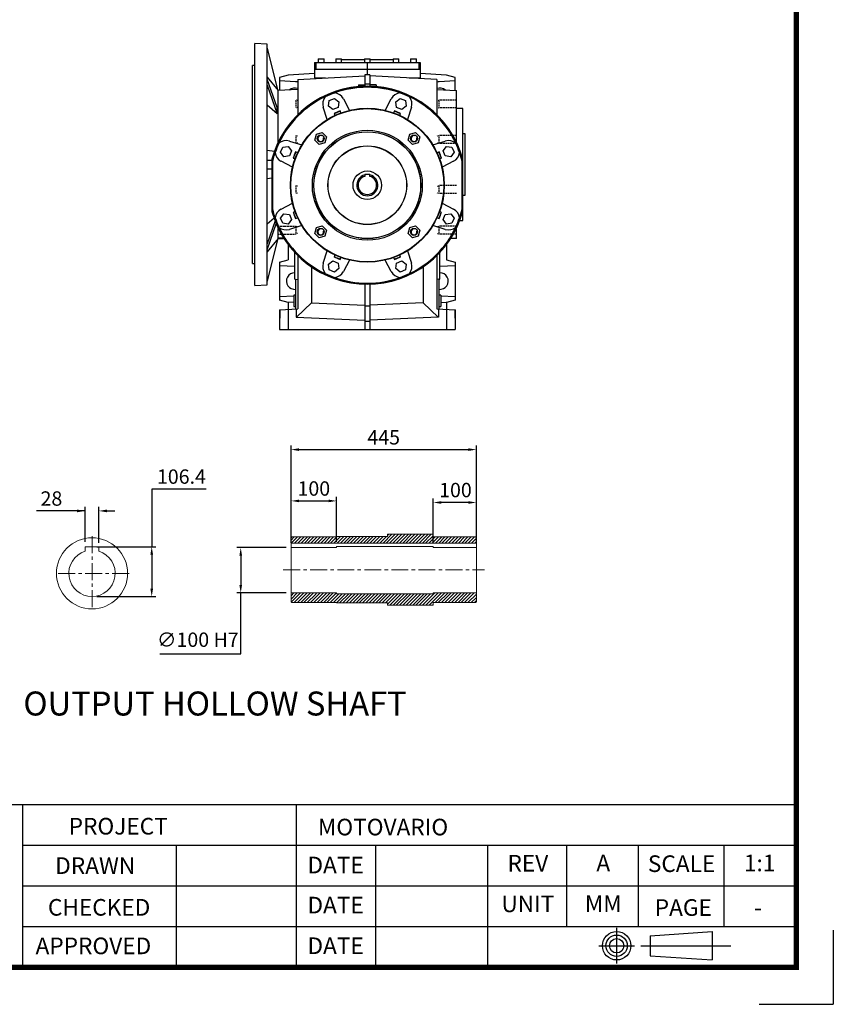
# Model space of a CAD drawing. Extents: x 43172 to 48838, y -289 to 3796.
# Drawn here: x 46988 to 48838, y -289 to 1949 of the extents above; entities that cross this region are included whole.
import ezdxf

# ---------------------------------------------------------------- set-up
doc = ezdxf.new("R2010")
doc.units = 0
doc.header["$MEASUREMENT"] = 0
doc.linetypes.add('CENTER', pattern=[50.8, 31.75, -6.35, 6.35, -6.35])
doc.linetypes.add('Dashed', pattern=[2, 1, -1])
doc.layers.add('3中心线层', color=1, linetype='CENTER')
doc.layers.add('LY_1', color=255, linetype='Continuous')
for name, color, linetype, lineweight in [('AM_0', 7, 'Continuous', 30), ('AM_4', 3, 'Continuous', 25), ('AM_5', 3, 'Continuous', 25)]:
    doc.layers.add(name, color=color, linetype=linetype, lineweight=lineweight)
doc.styles.add('MX_NOTE_STANDARD', font='txt.shx', dxfattribs={"height": 3.15, "bigfont": 'extfont.shx'})
doc.dimstyles.new('MXDIMSTYLE', dxfattribs={"dimtxt": 3.15, "dimasz": 2.5, "dimexe": 1.5, "dimexo": 1, "dimgap": 1, "dimtad": 1, "dimdec": 4, "dimdsep": 46, "dimtxsty": 'MX_NOTE_STANDARD', "dimcen": 2.5, "dimadec": 0, "dimazin": 0, "dimtfac": 1, "dimtdec": 4, "dimtmove": 2, "dimatfit": 3, "dimfxl": 0, "dimtolj": 1, "dimarcsym": 0})

# ---------------------------------------------------------------- blocks, each defined once
blk = doc.blocks.new('TITLE2')
at = {"linetype": 'Continuous'}
blk.add_line((-99.18, 85.95), (-559.88, 85.95), dxfattribs=at)
at = {"ltscale": 0.1}
for p, q in [((537.96, 85.95), (-99.18, 85.95)), ((-99.18, 85.95), (-99.18, -47.8)), ((126.14, 85.95), (126.14, -47.8)), ((537.96, 52.51), (-99.18, 52.51)), ((27.33, 52.51), (27.33, -47.8)), ((191.39, 52.51), (191.39, -47.8)), ((283.84, 52.51), (283.84, -47.8)), ((348.65, 52.51), (348.65, -14.36)), ((407.64, 52.51), (407.64, -14.36)), ((478.26, 52.51), (478.26, -14.36)), ((537.96, 19.08), (-99.18, 19.08)), ((537.96, -14.36), (-99.18, -14.36)), ((390.02, -15.44), (390.02, -44.69)), ((417.74, -21.88), (468.73, -18.37)), ((417.74, -21.88), (417.74, -38.26)), ((468.73, -18.37), (468.73, -41.76)), ((375.4, -30.07), (404.64, -30.07)), ((410.02, -30.07), (484.03, -30.07)), ((417.74, -38.26), (468.73, -41.76))]:
    blk.add_line(p, q, dxfattribs=at)
at = {"color": 8, "linetype": 'Continuous'}
for p in [(568.41, -17.34), (568.41, -17.34), (507.5, -78.25)]:
    blk.add_line(p, (568.41, -78.25), dxfattribs=at)
at = {"linetype": 'Continuous', "const_width": 4.43, "flags": 128}
blk.add_lwpolyline([(-1451.87, 1369.69), (-1451.87, -47.8), (537.96, -47.8), (537.96, 1369.69)], close=True, dxfattribs=at)
at = {"ltscale": 0.1}
for radius in [11.7, 8.81, 5.91]:
    blk.add_circle((390.02, -30.07), radius, dxfattribs=at)
at = {"ltscale": 25.4}
for s, insert, char_height, width, attachment_point in [('PROJECT', (-61.11, 75.17), 13.676, 169.7701, 1), ('DRAWN', (-72.21, 42.72), 13.676, 91.471, 1), ('{\\T0.95;DATE}', (158.66, 43.21), 13.676, 155.1396, 2), ('{\\T0.95;REV}', (316.93, 44.69), 13.676, 155.1396, 2), ('A', (379.02, 44.93), 13.68, 155.1396, 2), ('{\\T0.9;SCALE}', (443.5, 44.33), 13.676, 97.5683, 2), ('{\\T0.95;1:1}', (507.75, 44.93), 13.676, 44.0835, 2), ('{\\T0.9;CHECKED}', (-78.19, 8.4), 13.676, 155.1396, 1), ('{\\T0.95;DATE}', (158.66, 10.23), 13.676, 155.1396, 2), ('{\\T0.95;UNIT}', (316.93, 11.27), 13.676, 155.1396, 2), ('MM', (379.02, 11.52), 13.676, 155.1396, 2), ('{\\T0.95;PAGE}', (444.93, 8.24), 13.676, 86.6346, 2), ('{\\T0.95;-}', (506.45, 8.24), 13.676, 86.6346, 2), ('{\\T0.95;APPROVED}', (-88.37, -23.33), 13.676, 155.1396, 1), ('{\\T0.95;DATE}', (158.66, -23.22), 13.676, 155.1396, 2)]:
    blk.add_mtext(s, dxfattribs=dict(at, insert=insert, char_height=char_height, width=width, attachment_point=attachment_point))
at = {"color": 4, "ltscale": 25.4, "insert": (144.11, 74.47), "char_height": 13.676, "width": 366.0649, "attachment_point": 1}
blk.add_mtext('{\\T0.95;MOTOVARIO}', dxfattribs=at)
blk = doc.blocks.new('1_B163_350x42_0_in_B163UC160B51002100000NO_2')
at = {"layer": 'AM_0'}
for p, q in [((-6, -22.7), (-6, -26.9)), ((6, -22.7), (-6, -22.7)), ((6, -26.9), (6, -22.7))]:
    blk.add_line(p, q, dxfattribs=at)
blk.add_circle((0, -47), 32.5, dxfattribs=at)
blk.add_arc((0, -47), 21, 106.6015, 73.3985, dxfattribs=at)
at = {"layer": 'AM_4'}
blk.add_arc((0, -47), 24, 104.4775, 75.5225, dxfattribs=at)
blk = doc.blocks.new('2_163_B_350x42_160_B51__0_in_B163UC160B51002100000NO_2')
at = {"layer": 'AM_0'}
for p, q in [((-74.9, 162.7), (-74.5, 162.7)), ((74.5, 162.7), (74.9, 162.7)), ((-95.6, 154), (-95.3, 154.3)), ((-88.3, 132.9), (-86.6, 145.5)), ((-86.6, 145.5), (-74.9, 150.4)), ((-74.9, 150.4), (-64.8, 142.6)), ((-64.8, 142.6), (-66.5, 130)), ((-54.4, 149.3), (-40.7, 123.1)), ((40.7, 123.1), (54.4, 149.3)), ((64.8, 142.6), (74.9, 150.4)), ((66.5, 130), (64.8, 142.6)), ((74.9, 150.4), (86.6, 145.5)), ((86.6, 145.5), (88.3, 132.9)), ((95.3, 154.3), (95.6, 154)), ((-91.5, 102.1), (-100.4, 130.3)), ((-78.2, 125.2), (-88.3, 132.9)), ((-66.5, 130), (-78.2, 125.2)), ((-75.7, 116.1), (-73.8, 111.6)), ((-60, 117.3), (-61.8, 121.9)), ((61.8, 121.9), (59.9, 117.2)), ((78.2, 125.2), (66.5, 130)), ((73.8, 111.5), (75.7, 116.1)), ((88.3, 132.9), (78.2, 125.2)), ((100.4, 130.3), (91.5, 102.1)), ((-119.5, 55.5), (-115.9, 68.9)), ((-115.9, 68.9), (-102.5, 72.5)), ((-102.5, 72.5), (-92.7, 62.7)), ((92.7, 55.5), (96.3, 68.9)), ((96.3, 68.9), (109.7, 72.5)), ((109.7, 72.5), (119.5, 62.7)), ((-201.3, 48.3), (-201, 48.6)), ((-177.3, 53.4), (-149.1, 44.5)), ((-109.7, 45.7), (-119.5, 55.5)), ((-96.3, 49.3), (-109.7, 45.7)), ((-92.7, 62.7), (-96.3, 49.3)), ((102.5, 45.7), (92.7, 55.5)), ((115.9, 49.3), (102.5, 45.7)), ((119.5, 62.7), (115.9, 49.3)), ((149.1, 44.5), (177.3, 53.4)), ((201, 48.6), (201.3, 48.3)), ((-209.7, 27.5), (-209.7, 27.9)), ((-197.4, 27.9), (-192.5, 39.6)), ((-189.6, 17.8), (-197.4, 27.9)), ((-192.5, 39.6), (-179.9, 41.3)), ((-179.9, 41.3), (-172.2, 31.2)), ((-172.2, 31.2), (-177, 19.5)), ((-158.4, 26.7), (-163.1, 28.7)), ((163.1, 28.7), (158.5, 26.8)), ((172.2, 31.2), (179.9, 41.3)), ((177, 19.5), (172.2, 31.2)), ((179.9, 41.3), (192.5, 39.6)), ((197.4, 27.9), (189.6, 17.8)), ((192.5, 39.6), (197.4, 27.9)), ((209.7, 27.9), (209.7, 27.5)), ((-216.8, -101.9), (-216.8, 7.9)), ((-215.9, 7.7), (-216.8, 7.9)), ((-215.9, 7.7), (-215.9, -101.7)), ((-170.1, -6.3), (-196.3, 7.4)), ((-177, 19.5), (-189.6, 17.8)), ((-168.9, 14.8), (-164.2, 12.9)), ((164.2, 12.9), (168.9, 14.8)), ((196.3, 7.4), (170.1, -6.3)), ((189.6, 17.8), (177, 19.5)), ((216.7, 7.9), (215.9, 7.7)), ((215.9, -101.7), (215.9, 7.7)), ((216.7, 7.9), (216.7, -101.9)), ((-196.3, -101.4), (-170.1, -87.7)), ((170.1, -87.7), (196.3, -101.4)), ((-216.8, -101.9), (-215.9, -101.7)), ((-197.4, -121.9), (-189.6, -111.8)), ((-189.6, -111.8), (-177, -113.5)), ((-164.3, -106.9), (-168.9, -108.8)), ((168.9, -108.8), (164.3, -106.9)), ((177, -113.5), (189.6, -111.8)), ((189.6, -111.8), (197.4, -121.9)), ((215.9, -101.7), (216.7, -101.9)), ((-209.7, -121.9), (-209.7, -121.5)), ((-192.5, -133.6), (-197.4, -121.9)), ((-179.9, -135.3), (-192.5, -133.6)), ((-172.2, -125.2), (-179.9, -135.3)), ((-177, -113.5), (-172.2, -125.2)), ((-163.1, -122.7), (-158.5, -120.8)), ((158.6, -120.8), (163.1, -122.7)), ((172.2, -125.2), (177, -113.5)), ((179.9, -135.3), (172.2, -125.2)), ((192.5, -133.6), (179.9, -135.3)), ((197.4, -121.9), (192.5, -133.6)), ((209.7, -121.5), (209.7, -121.9)), ((-201, -142.6), (-201.3, -142.3)), ((-149.1, -138.5), (-177.3, -147.4)), ((-119.5, -156.7), (-115.9, -143.3)), ((-109.7, -166.5), (-119.5, -156.7)), ((-115.9, -143.3), (-102.5, -139.7)), ((-102.5, -139.7), (-92.7, -149.5)), ((-92.7, -149.5), (-96.3, -162.9)), ((92.7, -156.7), (96.3, -143.3)), ((102.5, -166.5), (92.7, -156.7)), ((96.3, -143.3), (109.7, -139.7)), ((109.7, -139.7), (119.5, -149.5)), ((119.5, -149.5), (115.9, -162.9)), ((177.3, -147.4), (149.1, -138.5)), ((201.3, -142.3), (201, -142.6)), ((-96.3, -162.9), (-109.7, -166.5)), ((115.9, -162.9), (102.5, -166.5)), ((-100.4, -224.3), (-91.5, -196.1)), ((91.5, -196.1), (100.4, -224.3)), ((-88.3, -226.9), (-78.2, -219.2)), ((-78.2, -219.2), (-66.5, -224)), ((-73.8, -205.5), (-75.7, -210.1)), ((-61.8, -215.9), (-59.9, -211.3)), ((-40.7, -217.1), (-54.4, -243.3)), ((54.4, -243.3), (40.7, -217.1)), ((59.9, -211.2), (61.8, -215.9)), ((66.5, -224), (78.2, -219.2)), ((75.7, -210.1), (73.7, -205.4)), ((78.2, -219.2), (88.3, -226.9)), ((-86.6, -239.5), (-88.3, -226.9)), ((-74.9, -244.4), (-86.6, -239.5)), ((-64.8, -236.6), (-74.9, -244.4)), ((-66.5, -224), (-64.8, -236.6)), ((64.8, -236.6), (66.5, -224)), ((74.9, -244.4), (64.8, -236.6)), ((86.6, -239.5), (74.9, -244.4)), ((88.3, -226.9), (86.6, -239.5)), ((-95.3, -248.3), (-95.6, -248)), ((-74.5, -256.7), (-74.9, -256.7)), ((74.9, -256.7), (74.5, -256.7)), ((95.6, -248), (95.3, -248.3))]:
    blk.add_line(p, q, dxfattribs=at)
for centre, radius in [((0, -47), 175), ((0, -47), 174.1), ((0, -47), 125), ((0, -47), 121.6), ((0, -47), 121.3), ((-106.1, 59.1), 8), ((106.1, 59.1), 8), ((0, -47), 89.6), ((0, -47), 89.2), ((-106.1, -153.1), 8), ((106.1, -153.1), 8)]:
    blk.add_circle(centre, radius, dxfattribs=at)
for centre, radius, start, end in [((0, -47), 223.6, 14.2036, 165.7964), ((0, -47), 222.5, 109.5609, 115.4391), ((0, -47), 222.7, 70.3474, 109.6526), ((-76.5, 137.8), 25, 27.5, 85.3436), ((76.5, 137.8), 25, 94.6564, 152.5), ((0, -47), 222.5, 64.5609, 70.4391), ((0, -47), 222.7, 115.3474, 154.6526), ((-76.5, 137.8), 25, 139.6564, 197.5), ((0, -47), 222.7, 25.3474, 64.6526), ((76.5, 137.8), 25, 342.5, 40.3436), ((0, -47), 179.8, 110.1099, 114.8901), ((0, -47), 179.1, 110.1001, 114.8999), ((0, -47), 179.1, 65.1001, 69.8999), ((0, -47), 179.8, 65.1099, 69.8901), ((0, -47), 222.5, 154.5609, 160.4391), ((-184.8, 29.5), 25, 72.5, 130.3436), ((184.8, 29.5), 25, 49.6564, 107.5), ((0, -47), 222.5, 19.5609, 25.4391), ((0, -47), 222.7, 160.3474, 165.7679), ((-184.8, 29.5), 25, 184.6564, 242.5), ((0, -47), 179.8, 155.1099, 159.8901), ((0, -47), 179.1, 155.1001, 159.8999), ((0, -47), 179.1, 20.1001, 24.8999), ((0, -47), 179.8, 20.1099, 24.8901), ((184.8, 29.5), 25, 297.5, 355.3436), ((0, -47), 222.7, 14.2321, 19.6526), ((0, -47), 223.6, 194.2036, 345.7964), ((0, -47), 222.7, 194.2321, 199.6526), ((-184.8, -123.5), 25, 117.5, 175.3436), ((0, -47), 179.8, 200.1099, 204.8901), ((0, -47), 179.1, 200.1001, 204.8999), ((0, -47), 179.1, 335.1001, 339.8999), ((0, -47), 179.8, 335.1099, 339.8901), ((184.8, -123.5), 25, 4.6564, 62.5), ((0, -47), 222.7, 340.3474, 345.7679), ((0, -47), 222.5, 199.5609, 205.4391), ((0, -47), 222.5, 334.5609, 340.4391), ((0, -47), 222.7, 205.3474, 244.6526), ((-184.8, -123.5), 25, 229.6564, 287.5), ((0, -47), 222.7, 295.3474, 334.6526), ((184.8, -123.5), 25, 252.5, 310.3436), ((0, -47), 179.8, 245.1099, 249.8901), ((0, -47), 179.1, 245.1001, 249.8999), ((0, -47), 179.1, 290.1001, 294.8999), ((0, -47), 179.8, 290.1099, 294.8901), ((-76.5, -231.8), 25, 162.5, 220.3436), ((-76.5, -231.8), 25, 274.6564, 332.5), ((76.5, -231.8), 25, 207.5, 265.3436), ((76.5, -231.8), 25, 319.6564, 17.5), ((0, -47), 222.5, 244.5609, 250.4391), ((0, -47), 222.7, 250.3474, 289.6526), ((0, -47), 222.5, 289.5609, 295.4391)]:
    blk.add_arc(centre, radius, start, end, dxfattribs=at)
at = {"layer": 'AM_5'}
for centre in [(-106.1, 59.1), (106.1, 59.1), (-106.1, -153.1), (106.1, -153.1)]:
    blk.add_arc(centre, 6.77, 75, 15, dxfattribs=at)
blk = doc.blocks.new('3_C_100_0_in_B163UC160B51002100000NO_2')
at = {"layer": 'AM_0'}
for p, q in [((222.5, 70), (217, 70)), ((222.5, -70), (222.5, 70)), ((217, -70), (222.5, -70))]:
    blk.add_line(p, q, dxfattribs=at)
blk = doc.blocks.new('4_BFU163FB_0_in_B163UC160B51002100000NO_2')
at = {"layer": 'AM_0'}
for p, q in [((-256, -275), (-256, 275)), ((-228, 273.5), (-256, 275)), ((-228, -273.5), (-228, 273.5)), ((-228, 265), (-204.4, 170.2)), ((-261, -225), (-261, 225)), ((-256, 225), (-261, 225)), ((-228, 198.4), (-202.5, 168)), ((-205.3, 129.8), (-228, 194.3)), ((-228, 180.2), (-205.3, 115.6)), ((-202.5, 51.1), (-202.5, 168)), ((-205.3, 115.6), (-228, 134.8)), ((-205.3, 115.6), (-205.3, 129.8)), ((-211.4, 30), (-228, 31.6)), ((-228, 10), (-217, 10)), ((-228, -10), (-217, -10)), ((-228, -31.6), (-217, -30.5)), ((-228, -134.8), (-212.2, -121.5)), ((-209.7, -128.1), (-228, -180.2)), ((-228, -194.3), (-207.1, -134.9)), ((-202.5, -168), (-202.5, -145.1)), ((-202.5, -168), (-228, -198.4)), ((-204.4, -170.2), (-228, -265)), ((-261, -225), (-256, -225)), ((-256, -275), (-228, -273.5))]:
    blk.add_line(p, q, dxfattribs=at)
blk = doc.blocks.new('5_163_U_140_0_in_B163UC160B51002100000NO_2')
at = {"layer": 'AM_0'}
for p, q in [((-120, 232), (120, 232)), ((-120, 232), (-120, 197)), ((-111.5, 240), (-111.5, 232)), ((-111.5, 240), (-98.5, 240)), ((-98.5, 232), (-98.5, 240)), ((-71.5, 240), (-71.5, 232)), ((-71.5, 240), (-58.5, 240)), ((-58.5, 232), (-58.5, 240)), ((-6.5, 238), (-58.5, 238)), ((-6.5, 240), (-6.5, 232)), ((-6.5, 240), (6.5, 240)), ((0, 232), (0, 204)), ((6.5, 232), (6.5, 240)), ((58.5, 238), (6.5, 238)), ((58.5, 240), (58.5, 232)), ((58.5, 240), (71.5, 240)), ((71.5, 232), (71.5, 240)), ((98.5, 240), (98.5, 232)), ((98.5, 240), (111.5, 240)), ((111.5, 232), (111.5, 240)), ((120, 232), (120, 197)), ((-180, 203.5), (-200, 198.2)), ((-120, 206.7), (-180, 203.5)), ((-158, 193.7), (-6, 201.7)), ((-120, 217), (-117.2, 217)), ((-6, 204), (-6, 177.9)), ((6, 204), (-6, 204)), ((6, 204), (6, 177.9)), ((158, 193.7), (6, 201.7)), ((117.2, 217), (120, 217)), ((180, 203.5), (120, 206.7)), ((200, 198.2), (180, 203.5)), ((-200, 198.2), (-200, 168.1)), ((-200, 191), (-163.1, 188.9)), ((-158, 193.7), (-158, 113.2)), ((-120, 197), (-95.4, 197)), ((-20, 181.2), (-6, 181)), ((-20, 181.2), (-20, 177.1)), ((6, 182.6), (-6, 182.6)), ((20, 181.2), (6, 181)), ((20, 181.2), (20, 177.1)), ((95.4, 197), (120, 197)), ((158, 193.7), (158, 113.2)), ((163.1, 188.9), (200, 191)), ((200, 168.1), (200, 198.2)), ((-158, 170.3), (-202.5, 168)), ((-202.5, 51.1), (-202.5, 168)), ((158, 170.3), (202.5, 168)), ((202.5, 51.1), (202.5, 168)), ((137, 129.7), (136.9, 131.6)), ((217, 127.5), (202.5, 127.5)), ((217, -127.5), (217, 127.5)), ((178.6, 89.9), (176.7, 90)), ((-217, 12.5), (-217, -106.5)), ((210.1, -127.5), (217, -127.5)), ((202.5, -168), (202.5, -145.1)), ((-202.5, -168), (-202.5, -167)), ((-189.9, -167.6), (-202.5, -167)), ((-202.5, -168), (-189.2, -168.7)), ((202.5, -168), (189, -168.7)), ((189.7, -167.6), (202.5, -167)), ((-180, -182), (-180, -216.5)), ((-178.6, -183.9), (-176.7, -184)), ((-165, -261), (-165, -200)), ((165, -261), (165, -200)), ((180, -182), (180, -216.5)), ((-200, -221.8), (-180, -216.5)), ((-200, -221.8), (-200, -308.2)), ((-158, -207.2), (-158, -327.8)), ((-137, -223.7), (-136.9, -225.6)), ((158, -207.2), (158, -327.8)), ((180, -216.5), (200, -221.8)), ((200, -221.8), (200, -308.2)), ((-200, -229.2), (-165, -231)), ((-126.8, -232.9), (-126.8, -314.5)), ((126.8, -232.9), (126.8, -314.5)), ((165, -231), (200, -229.2)), ((-165, -261), (-163, -261.4)), ((-163, -260.6), (-163, -328.1)), ((-163, -260.6), (-158, -261.3)), ((163, -260.6), (158, -261.3)), ((163, -260.6), (163, -328.1)), ((163, -261.4), (165, -261)), ((-6, -271.9), (-6, -375)), ((6, -271.9), (6, -375)), ((-167, -299.2), (-200, -301)), ((-180, -313.5), (-200, -308.2)), ((-167, -313.3), (-179, -313.6)), ((-163, -297), (-167, -297)), ((-167, -297), (-167, -323)), ((167, -297), (163, -297)), ((167, -297), (167, -323)), ((200, -301), (167, -299.2)), ((167, -313.3), (179, -313.6)), ((200, -308.2), (180, -313.5)), ((-200, -330), (-158, -327.8)), ((-200, -330), (-200, -375)), ((-198.7, -329.9), (-198.7, -349)), ((-179, -313.6), (-180, -313.5)), ((-180, -313.5), (-180, -375)), ((-167, -323), (-163, -323)), ((-161.5, -328), (-161.5, -347)), ((-126.8, -314.5), (-161.2, -347)), ((-126.8, -314.5), (-6, -319.4)), ((6, -322.1), (-6, -322.1)), ((126.8, -314.5), (6, -319.4)), ((126.8, -314.5), (161.2, -347)), ((158, -327.8), (200, -330)), ((161.5, -328), (161.5, -347)), ((163, -323), (167, -323)), ((180, -313.5), (179, -313.6)), ((180, -313.5), (180, -375)), ((198.7, -329.9), (198.7, -349)), ((200, -330), (200, -375)), ((-200, -349), (-198.7, -349)), ((-161.5, -347), (-6, -353.5)), ((-6, -356), (6, -356)), ((161.5, -347), (6, -353.5)), ((198.7, -349), (200, -349)), ((-200, -375), (200, -375))]:
    blk.add_line(p, q, dxfattribs=at)
for points in [[(-163.1, 188.9), (-160.2, 188.7), (-158, 188.3)], [(158, 188.3), (160.9, 188.8), (163.1, 188.9)]]:
    blk.add_lwpolyline(points, dxfattribs=at)
for centre, radius, start, end in [((0, -47), 225, 15.3245, 164.6755), ((-165, 155), 19, 68.3817, 131.102), ((165, 155), 19, 48.8975, 111.6183), ((0, -47), 225, 195.3245, 344.6755), ((-165, -265), 19, 90, 276.0423), ((165, -265), 19, 263.9577, 90)]:
    blk.add_arc(centre, radius, start, end, dxfattribs=at)
at = {"layer": 'AM_4'}
for p, q in [((-117.2, 232), (-117.2, 217)), ((117.2, 232), (117.2, 217)), ((-117.2, 217), (117.2, 217))]:
    blk.add_line(p, q, dxfattribs=at)
at = {"layer": 'AM_5', "linetype": 'Dashed'}
for p, q in [((-159, 145.3), (-162.5, 146.7)), ((-162.5, 146.7), (-162.5, 128.7)), ((159, 145.3), (162.5, 146.7)), ((202.5, 146.7), (162.5, 146.7)), ((162.5, 146.7), (162.5, 128.7)), ((-159, 130), (-162.5, 128.7)), ((159, 130), (162.5, 128.7)), ((202.5, 128.7), (162.5, 128.7)), ((-159, 64.7), (-162.5, 66)), ((-162.5, 66), (-162.5, 48)), ((-159, 49.4), (-162.5, 48)), ((159, 64.7), (162.5, 66)), ((159, 49.4), (162.5, 48)), ((202.5, 66), (162.5, 66)), ((162.5, 66), (162.5, 48)), ((202.5, 48), (162.5, 48)), ((-159, -49.4), (-162.5, -48)), ((-162.5, -48), (-162.5, -66)), ((-159, -64.7), (-162.5, -66)), ((159, -49.4), (162.5, -48)), ((159, -64.7), (162.5, -66)), ((202.5, -48), (162.5, -48)), ((162.5, -48), (162.5, -66)), ((202.5, -66), (162.5, -66)), ((-202.5, -140), (-162.5, -140)), ((-159, -141.4), (-162.5, -140)), ((-162.5, -140), (-162.5, -158)), ((-159, -156.6), (-162.5, -158)), ((159, -141.4), (162.5, -140)), ((159, -156.6), (162.5, -158)), ((202.5, -140), (162.5, -140)), ((162.5, -140), (162.5, -158)), ((-202.5, -158), (-162.5, -158)), ((202.5, -158), (162.5, -158))]:
    blk.add_line(p, q, dxfattribs=at)
blk = doc.blocks.new('*D854')
at = {"color": 3, "lineweight": -2}
for p, q in [((840.6, -33.8), (840.6, 148.9)), ((1188.9, -33.8), (1188.9, 148.9)), ((855.6, 141.4), (1173.9, 141.4))]:
    blk.add_line(p, q, dxfattribs=at)
at = {"color": 3}
for points in [[(855.6, 143.9), (855.6, 138.9), (840.6, 141.4)], [(1173.9, 138.9), (1173.9, 143.9), (1188.9, 141.4)]]:
    blk.add_solid(points, dxfattribs=at)
at = {"layer": 'DEFPOINTS', "color": 0}
for p in [(1188.9, 141.4), (840.6, -42.8), (1188.9, -42.8)]:
    blk.add_point(p, dxfattribs=at)
at = {"color": 3, "lineweight": 15, "insert": (1014.7, 164.5), "char_height": 27, "attachment_point": 5}
blk.add_mtext('\\A1;445', dxfattribs=at)
blk = doc.blocks.new('*D855')
at = {"color": 3, "lineweight": -2}
for p, q in [((1108, -33.8), (1108, 49.5)), ((1173.9, 42), (1123, 42)), ((1188.9, -33.8), (1188.9, 49.5))]:
    blk.add_line(p, q, dxfattribs=at)
at = {"color": 3}
for points in [[(1123, 44.5), (1123, 39.5), (1108, 42)], [(1173.9, 39.5), (1173.9, 44.5), (1188.9, 42)]]:
    blk.add_solid(points, dxfattribs=at)
at = {"layer": 'DEFPOINTS', "color": 0}
for p in [(1108, 42), (1108, -42.8), (1188.9, -42.8)]:
    blk.add_point(p, dxfattribs=at)
at = {"color": 3, "lineweight": 15, "insert": (1149.6, 65.4), "char_height": 27, "attachment_point": 5}
blk.add_mtext('\\A1;100', dxfattribs=at)
blk = doc.blocks.new('*D856')
at = {"color": 3, "lineweight": -2}
for p, q in [((840.6, -33.8), (840.6, 52.5)), ((855.6, 45), (911.2, 45)), ((926.2, -31.9), (926.2, 52.5))]:
    blk.add_line(p, q, dxfattribs=at)
at = {"color": 3}
for points in [[(855.6, 47.5), (855.6, 42.5), (840.6, 45)], [(911.2, 42.5), (911.2, 47.5), (926.2, 45)]]:
    blk.add_solid(points, dxfattribs=at)
at = {"layer": 'DEFPOINTS', "color": 0}
for p in [(926.2, 45), (840.6, -42.8), (926.2, -40.9)]:
    blk.add_point(p, dxfattribs=at)
at = {"color": 3, "lineweight": 15, "insert": (883.4, 68.3), "char_height": 27, "attachment_point": 5}
blk.add_mtext('\\A1;100', dxfattribs=at)
blk = doc.blocks.new('*D857')
at = {"color": 3, "lineweight": -2}
for p, q in [((831.5, -42.8), (738.5, -42.8)), ((746, -57.8), (746, -112.9)), ((831.5, -127.9), (738.5, -127.9)), ((746, -242.5), (746, -127.9)), ((593.7, -242.5), (746, -242.5))]:
    blk.add_line(p, q, dxfattribs=at)
at = {"color": 3}
for points in [[(748.5, -57.8), (743.5, -57.8), (746, -42.8)], [(743.5, -112.9), (748.5, -112.9), (746, -127.9)]]:
    blk.add_solid(points, dxfattribs=at)
at = {"layer": 'DEFPOINTS', "color": 0}
for p in [(840.5, -42.8), (746, -127.9), (840.5, -127.9)]:
    blk.add_point(p, dxfattribs=at)
at = {"color": 3, "lineweight": 15, "insert": (665.3, -215.8), "char_height": 27, "attachment_point": 5}
blk.add_mtext('\\A1;∅100 H7', dxfattribs=at)
blk = doc.blocks.new('*D858')
at = {"color": 3, "lineweight": -2}
for p, q in [((681.3, 66.9), (578.7, 66.9)), ((578.7, 66.9), (578.7, -41.1)), ((475.5, -41.1), (586.2, -41.1)), ((578.7, -56.1), (578.7, -119.8)), ((475.5, -134.8), (586.2, -134.8))]:
    blk.add_line(p, q, dxfattribs=at)
at = {"color": 3}
for points in [[(581.2, -56.1), (576.2, -56.1), (578.7, -41.1)], [(576.2, -119.8), (581.2, -119.8), (578.7, -134.8)]]:
    blk.add_solid(points, dxfattribs=at)
at = {"layer": 'DEFPOINTS', "color": 0}
for p in [(466.5, -41.1), (466.5, -134.8), (578.7, -134.8)]:
    blk.add_point(p, dxfattribs=at)
at = {"color": 3, "lineweight": 15, "insert": (634.5, 90.7), "char_height": 27, "attachment_point": 5}
blk.add_mtext('\\A1;106.4', dxfattribs=at)
blk = doc.blocks.new('*D859')
at = {"color": 3, "lineweight": -2}
for p, q in [((453.4, 26.2), (362.4, 26.2)), ((438.4, 26.2), (423.4, 26.2)), ((453.4, -32.1), (453.4, 33.7)), ((479.5, -33.5), (479.5, 33.7)), ((494.5, 26.2), (509.5, 26.2))]:
    blk.add_line(p, q, dxfattribs=at)
at = {"color": 3}
for points in [[(438.4, 23.7), (438.4, 28.7), (453.4, 26.2)], [(494.5, 28.7), (494.5, 23.7), (479.5, 26.2)]]:
    blk.add_solid(points, dxfattribs=at)
at = {"layer": 'DEFPOINTS', "color": 0}
for p in [(479.5, 26.2), (453.4, -41.1), (479.5, -42.5)]:
    blk.add_point(p, dxfattribs=at)
at = {"color": 3, "lineweight": 15, "insert": (390.2, 49.5), "char_height": 27, "attachment_point": 5}
blk.add_mtext('\\A1;28', dxfattribs=at)
blk = doc.blocks.new('*D860')
at = {"color": 3, "lineweight": -2}
for p, q in [((-229.2, -186.9), (-127.1, -103.6)), ((-330.6, -186.9), (-229.2, -186.9))]:
    blk.add_line(p, q, dxfattribs=at)
at = {"color": 3}
blk.add_solid([(-125.5, -105.6), (-128.7, -101.7), (-115.5, -94.2)], dxfattribs=at)
at = {"layer": 'DEFPOINTS', "color": 0}
for p in [(115.5, 94.2), (-115.5, -94.2)]:
    blk.add_point(p, dxfattribs=at)
at = {"color": 3, "lineweight": 15, "insert": (-287.8, -160.3), "char_height": 27, "attachment_point": 5}
blk.add_mtext('\\A1;%%c298', dxfattribs=at)
blk = doc.blocks.new('*D861')
at = {"color": 3, "lineweight": -2}
for p, q in [((-66.6, 160.8), (-88.2, 213)), ((66.6, 160.8), (88.2, 213))]:
    blk.add_line(p, q, dxfattribs=at)
blk.add_arc((0, 0), 223.1, 71.3538, 108.6462, dxfattribs=at)
at = {"color": 3}
for points in [[(-72.2, 213.7), (-70.4, 209), (-85.4, 206.1)], [(70.4, 209), (72.2, 213.7), (85.4, 206.1)]]:
    blk.add_solid(points, dxfattribs=at)
at = {"layer": 'DEFPOINTS', "color": 0}
for p in [(29.1, 221.1), (-63.1, 152.4), (63.1, 152.4), (-50.9, 122.9), (50.9, 122.9)]:
    blk.add_point(p, dxfattribs=at)
at = {"color": 3, "lineweight": 15, "insert": (0, 248.3), "char_height": 27, "attachment_point": 5}
blk.add_mtext('\\A1;45%%d', dxfattribs=at)
blk = doc.blocks.new('*D862')
at = {"color": 3, "lineweight": -2}
for p, q in [((-66.6, 160.8), (-88.2, 213)), ((-160.8, 66.6), (-213, 88.2))]:
    blk.add_line(p, q, dxfattribs=at)
blk.add_arc((0, 0), 223.1, 116.3538, 153.6462, dxfattribs=at)
at = {"color": 3}
for points in [[(-98, 197.6), (-100.1, 202.1), (-85.4, 206.1)], [(-202.1, 100.1), (-197.6, 98), (-206.1, 85.4)]]:
    blk.add_solid(points, dxfattribs=at)
at = {"layer": 'DEFPOINTS', "color": 0}
for p in [(-135.8, 177), (-63.1, 152.4), (-50.9, 122.9), (-152.4, 63.1), (-122.9, 50.9)]:
    blk.add_point(p, dxfattribs=at)
at = {"color": 3, "lineweight": 15, "insert": (-175.5, 175.5), "char_height": 27, "attachment_point": 5, "rotation": 45}
blk.add_mtext('\\A1;45%%d', dxfattribs=at)
blk = doc.blocks.new('*D863')
at = {"color": 3, "lineweight": -2}
for p, q in [((-160.8, -66.6), (-212.8, -88.2)), ((0, -190.5), (0, -230.4))]:
    blk.add_line(p, q, dxfattribs=at)
blk.add_arc((0, 0), 222.9, 206.3568, 266.1432, dxfattribs=at)
at = {"color": 3}
for points in [[(-197.4, -97.9), (-202, -100), (-205.9, -85.3)], [(-15.1, -224.9), (-14.9, -219.9), (0, -222.9)]]:
    blk.add_solid(points, dxfattribs=at)
at = {"layer": 'DEFPOINTS', "color": 0}
for p in [(0, 181.5), (-122.9, -50.9), (-152.4, -63.1), (-157.6, -157.6), (0, -181.5)]:
    blk.add_point(p, dxfattribs=at)
at = {"color": 3, "lineweight": 15, "insert": (-109.8, -164.4), "char_height": 27, "attachment_point": 5, "rotation": 326.25}
blk.add_mtext('\\A1;68%%d', dxfattribs=at)
blk = doc.blocks.new('*D864')
at = {"color": 3, "lineweight": -2}
for p, q in [((-160.8, 66.6), (-212.9, 88.2)), ((-160.8, -66.6), (-212.9, -88.2))]:
    blk.add_line(p, q, dxfattribs=at)
blk.add_arc((0, 0), 222.9, 161.356, 198.644, dxfattribs=at)
at = {"color": 3}
for points in [[(-208.9, 70.4), (-213.6, 72.1), (-206, 85.3)], [(-213.6, -72.1), (-208.9, -70.4), (-206, -85.3)]]:
    blk.add_solid(points, dxfattribs=at)
at = {"layer": 'DEFPOINTS', "color": 0}
for p in [(-152.4, 63.1), (-122.9, 50.9), (-221, 29.1), (-122.9, -50.9), (-152.4, -63.1)]:
    blk.add_point(p, dxfattribs=at)
at = {"color": 3, "lineweight": 15, "insert": (-248.1, 0), "char_height": 27, "attachment_point": 5, "rotation": 90}
blk.add_mtext('\\A1;45%%d', dxfattribs=at)
blk = doc.blocks.new('*D865')
at = {"color": 3, "lineweight": -2}
for p, q in [((-9, -158), (-9, -288.9)), ((9, -158), (9, -288.9)), ((-24, -281.4), (-39, -281.4)), ((24, -281.4), (184.8, -281.4))]:
    blk.add_line(p, q, dxfattribs=at)
at = {"color": 3}
for points in [[(-24, -283.9), (-24, -278.9), (-9, -281.4)], [(24, -278.9), (24, -283.9), (9, -281.4)]]:
    blk.add_solid(points, dxfattribs=at)
at = {"layer": 'DEFPOINTS', "color": 0}
for p in [(-9, -149), (9, -149), (9, -281.4)]:
    blk.add_point(p, dxfattribs=at)
at = {"color": 3, "lineweight": 15, "insert": (111.9, -258), "char_height": 27, "attachment_point": 5}
blk.add_mtext('\\A1;M18x32', dxfattribs=at)
blk = doc.blocks.new('OUPUT 163 3D')
at = {"color": 0, "lineweight": 20}
for p, q in [((-14, 48), (-14, 56.4)), ((-14, 56.4), (14, 56.4)), ((14, 56.4), (14, 48))]:
    blk.add_line(p, q, dxfattribs=at)
at = {"color": 7, "lineweight": 20}
for p, q in [((453.4, -41.1), (466.5, -41.1)), ((453.4, -49.5), (453.4, -41.1)), ((479.5, -41.1), (466.5, -41.1)), ((479.5, -49.5), (479.5, -41.1))]:
    blk.add_line(p, q, dxfattribs=at)
at = {"color": 0, "lineweight": 20}
for centre, radius in [((-57, 137.7), 9), ((57, 137.7), 9), ((0, 0), 105), ((0, 0), 104.9), ((0, 0), 85), ((-137.7, 57), 9), ((0, 0), 70), ((137.7, 57), 9), ((-137.7, -57), 9), ((137.7, -57), 9), ((0, -149), 9)]:
    blk.add_circle(centre, radius, dxfattribs=at)
blk.add_arc((0, 0), 50, 106.2602, 73.7398, dxfattribs=at)
at = {"color": 7, "lineweight": 20}
for radius, start, end in [(66.9, 0, 359.99), (43.6, 107.4576, 72.5424)]:
    blk.add_arc((466.5, -91.1), radius, start, end, dxfattribs=at)
at = {"layer": '3中心线层', "color": 1, "linetype": 'CENTER'}
for p, q in [((0, -181.6), (0, 181.5)), ((-63.1, 152.4), (-50.9, 122.9)), ((63.1, 152.4), (50.9, 122.9)), ((-122.9, 50.9), (-152.4, 63.1)), ((152.4, 63.1), (122.9, 50.9)), ((-181.6, 0), (181.5, 0)), ((-152.4, -63.1), (-122.9, -50.9)), ((152.4, -63.1), (122.9, -50.9)), ((0, -133), (0, -165))]:
    blk.add_line(p, q, dxfattribs=at)
for start, end in [(106.3355, 118.6645), (61.3355, 73.6645), (16.3026, 43.3491), (151.3355, 163.6645), (16.3355, 28.6645), (196.3355, 223.7117), (331.3355, 343.6645), (263.8355, 276.1645)]:
    blk.add_arc((0, 0), 149, start, end, dxfattribs=at)
at = {"layer": 'AM_0', "color": 7, "linetype": 'Continuous', "lineweight": 20}
for p, q in [((1013.5, -34.4), (1030.3, -17.6)), ((1019.6, -34.4), (1036.5, -17.6)), ((1022, -22), (1022, -17.6)), ((1022, -17.6), (1107.6, -17.6)), ((1022, -19.8), (1024.2, -17.6)), ((1025.8, -34.4), (1042.6, -17.6)), ((1032, -34.4), (1048.8, -17.6)), ((1038.1, -34.4), (1055, -17.6)), ((1044.3, -34.4), (1061.1, -17.6)), ((1050.4, -34.4), (1067.3, -17.6)), ((1056.6, -34.4), (1073.4, -17.6)), ((1062.8, -34.4), (1079.6, -17.6)), ((1068.9, -34.4), (1085.8, -17.6)), ((1075.1, -34.4), (1091.9, -17.6)), ((1081.2, -34.4), (1098.1, -17.6)), ((1087.4, -34.4), (1104.2, -17.6)), ((1107.6, -17.6), (1107.6, -22.7)), ((842, -22.7), (840.5, -24.1)), ((840.5, -28.8), (846.7, -22.7)), ((840.5, -24.1), (840.5, -144.6)), ((840.5, -34.4), (1188.9, -34.4)), ((841.1, -34.4), (852.8, -22.7)), ((842, -22.7), (926.2, -22.7)), ((847.2, -34.4), (859, -22.7)), ((853.4, -34.4), (865.1, -22.7)), ((859.5, -34.4), (871.3, -22.7)), ((865.7, -34.4), (877.4, -22.7)), ((871.8, -34.4), (883.6, -22.7)), ((878, -34.4), (889.8, -22.7)), ((884.2, -34.4), (895.9, -22.7)), ((890.3, -34.4), (902.1, -22.7)), ((896.5, -34.4), (908.2, -22.7)), ((902.6, -34.4), (914.4, -22.7)), ((908.8, -34.4), (920.6, -22.7)), ((915, -34.4), (927.4, -22)), ((921.1, -34.4), (933.6, -22)), ((926.2, -22.7), (926.2, -22)), ((926.2, -22), (1022, -22)), ((927.3, -34.4), (939.8, -22)), ((933.4, -34.4), (945.9, -22)), ((939.6, -34.4), (952.1, -22)), ((945.7, -34.4), (958.2, -22)), ((951.9, -34.4), (964.4, -22)), ((958.1, -34.4), (970.5, -22)), ((964.2, -34.4), (976.7, -22)), ((970.4, -34.4), (982.9, -22)), ((976.5, -34.4), (989, -22)), ((982.7, -34.4), (995.2, -22)), ((988.9, -34.4), (1001.3, -22)), ((995, -34.4), (1007.5, -22)), ((1001.2, -34.4), (1013.7, -22)), ((1007.3, -34.4), (1019.8, -22)), ((1093.5, -34.4), (1107.6, -20.4)), ((1099.7, -34.4), (1111.5, -22.7)), ((1105.9, -34.4), (1117.6, -22.7)), ((1107.6, -22.7), (1187.4, -22.7)), ((1112, -34.4), (1123.8, -22.7)), ((1118.2, -34.4), (1129.9, -22.7)), ((1124.3, -34.4), (1136.1, -22.7)), ((1130.5, -34.4), (1142.3, -22.7)), ((1136.7, -34.4), (1148.4, -22.7)), ((1142.8, -34.4), (1154.6, -22.7)), ((1149, -34.4), (1160.7, -22.7)), ((1155.1, -34.4), (1166.9, -22.7)), ((1161.3, -34.4), (1173, -22.7)), ((1167.4, -34.4), (1179.2, -22.7)), ((1173.6, -34.4), (1185.4, -22.7)), ((1179.8, -34.4), (1188.9, -25.3)), ((1185.9, -34.4), (1188.9, -31.5)), ((1187.4, -22.7), (1188.9, -24.1)), ((1188.9, -24.1), (1188.9, -84.4)), ((840.5, -42.8), (884.1, -42.8)), ((840.5, -127.9), (840.5, -42.8)), ((884.1, -42.8), (887.3, -42.8)), ((1145.3, -42.8), (1142.2, -42.8)), ((1145.3, -42.8), (1188.9, -42.8)), ((1188.9, -144.6), (1188.9, -84.4)), ((840.5, -144.6), (840.5, -127.9)), ((840.5, -127.9), (884.1, -127.9)), ((840.5, -139.7), (852.3, -127.9)), ((840.5, -133.5), (846.1, -127.9)), ((841.1, -145.2), (858.4, -127.9)), ((846.4, -146.1), (864.6, -127.9)), ((852.6, -146.1), (870.7, -127.9)), ((858.8, -146.1), (876.9, -127.9)), ((864.9, -146.1), (883.1, -127.9)), ((877.2, -146.1), (895.4, -127.9)), ((883.4, -146.1), (901.5, -127.9)), ((884.1, -127.9), (887.3, -127.9)), ((887.3, -127.9), (926.2, -127.9)), ((887.3, -129.9), (889.2, -127.9)), ((889.5, -146.1), (907.7, -127.9)), ((895.7, -146.1), (913.9, -127.9)), ((901.9, -146.1), (920, -127.9)), ((908, -146.1), (926.2, -127.9)), ((926.2, -127.9), (926.2, -129.8)), ((1087.7, -151.1), (1110.9, -127.9)), ((1093.9, -151.1), (1117.1, -127.9)), ((1100, -151.1), (1123.2, -127.9)), ((1107.6, -129.8), (1107.6, -127.9)), ((1107.6, -127.9), (1142.2, -127.9)), ((1111.3, -146.1), (1129.4, -127.9)), ((1117.4, -146.1), (1135.6, -127.9)), ((1123.6, -146.1), (1141.7, -127.9)), ((1129.7, -146.1), (1147.9, -127.9)), ((1135.9, -146.1), (1154, -127.9)), ((1142, -146.1), (1160.2, -127.9)), ((1145.3, -127.9), (1142.2, -127.9)), ((1145.3, -127.9), (1188.9, -127.9)), ((1148.2, -146.1), (1166.3, -127.9)), ((1154.4, -146.1), (1172.5, -127.9)), ((1160.5, -146.1), (1178.7, -127.9)), ((1166.7, -146.1), (1184.8, -127.9)), ((842, -146.1), (840.5, -144.6)), ((842, -146.1), (926.2, -146.1)), ((871.1, -146.1), (887, -130.1)), ((914.2, -146.1), (930.4, -129.8)), ((920.3, -146.1), (936.6, -129.8)), ((926.2, -146.4), (942.8, -129.8)), ((926.2, -129.8), (1107.6, -129.8)), ((926.2, -146.1), (926.2, -146.8)), ((926.2, -146.8), (1022, -146.8)), ((931.9, -146.8), (948.9, -129.8)), ((938.1, -146.8), (955.1, -129.8)), ((944.2, -146.8), (961.2, -129.8)), ((950.4, -146.8), (967.4, -129.8)), ((956.6, -146.8), (973.5, -129.8)), ((962.7, -146.8), (979.7, -129.8)), ((968.9, -146.8), (985.9, -129.8)), ((975, -146.8), (992, -129.8)), ((981.2, -146.8), (998.2, -129.8)), ((987.4, -146.8), (1004.3, -129.8)), ((993.5, -146.8), (1010.5, -129.8)), ((999.7, -146.8), (1016.7, -129.8)), ((1005.8, -146.8), (1022.8, -129.8)), ((1012, -146.8), (1029, -129.8)), ((1018.1, -146.8), (1035.1, -129.8)), ((1022, -149.1), (1041.3, -129.8)), ((1022, -146.8), (1022, -151.1)), ((1026.1, -151.1), (1047.5, -129.8)), ((1032.3, -151.1), (1053.6, -129.8)), ((1038.4, -151.1), (1059.8, -129.8)), ((1044.6, -151.1), (1065.9, -129.8)), ((1050.7, -151.1), (1072.1, -129.8)), ((1056.9, -151.1), (1078.2, -129.8)), ((1063.1, -151.1), (1084.4, -129.8)), ((1069.2, -151.1), (1090.6, -129.8)), ((1075.4, -151.1), (1096.7, -129.8)), ((1081.5, -151.1), (1102.9, -129.8)), ((1107.6, -151.1), (1107.6, -146.1)), ((1107.6, -146.1), (1187.4, -146.1)), ((1172.8, -146.1), (1188.9, -130)), ((1179, -146.1), (1188.9, -136.2)), ((1185.2, -146.1), (1188.9, -142.3)), ((1187.4, -146.1), (1188.9, -144.6)), ((1022, -151.1), (1107.6, -151.1)), ((1106.2, -151.1), (1107.6, -149.7))]:
    blk.add_line(p, q, dxfattribs=at)
at = {"layer": 'AM_0', "color": 0, "linetype": 'Continuous', "lineweight": 20}
for p, q in [((840.5, -42.8), (884.1, -42.8)), ((887.3, -42.8), (926.2, -42.8)), ((926.2, -42.8), (926.2, -40.9)), ((926.2, -40.9), (1107.6, -40.9)), ((1107.6, -40.9), (1107.6, -42.8)), ((1107.6, -42.8), (1142.2, -42.8)), ((1145.3, -42.8), (1142.2, -42.8)), ((1145.3, -42.8), (1188.9, -42.8))]:
    blk.add_line(p, q, dxfattribs=at)
at = {"layer": 'LY_1', "color": 1, "linetype": 'CENTER', "lineweight": 20}
for p, q in [((466.5, -21.4), (466.5, -160.9)), ((536.2, -91.1), (396.7, -91.1)), ((826, -84.5), (1204, -84.5))]:
    blk.add_line(p, q, dxfattribs=at)
at = {"lineweight": 15, "char_height": 45.063, "width": 842.751, "attachment_point": 1}
for s, insert in [('{\\fHYGothic-Extra|b0|i0|c129|p18;OUTPUT HOLLOW SHAFT}', (337.4, -313.2)), ('{\\fHY견고딕|b0|i0|c129|p18;TAP}', (-50.5, -336))]:
    blk.add_mtext(s, dxfattribs=dict(at, insert=insert))
at = {"lineweight": 15}
for base, line1, line2, picture, middle in [((29.1, 221.1), ((-63.1, 152.4), (-50.9, 122.9)), ((63.1, 152.4), (50.9, 122.9)), '*D861', (0, 248.3)), ((-135.8, 177), ((-122.9, 50.9), (-152.4, 63.1)), ((-63.1, 152.4), (-50.9, 122.9)), '*D862', (-175.5, 175.5)), ((-157.5984, -157.5984), ((0, -181.55), (0, 181.55)), ((-152.4401, -63.1428), (-122.876, -50.8969)), '*D863', (-109.8218, -164.3599)), ((-221, 29.1), ((-152.4, -63.1), (-122.9, -50.9)), ((-122.9, 50.9), (-152.4, 63.1)), '*D864', (-248.1, 0))]:
    dim = blk.add_angular_dim_2l(base=base, line1=line1, line2=line2, dimstyle='MXDIMSTYLE', override={"dimscale": 3, "dimtxt": 9, "dimasz": 5, "dimexe": 2.5, "dimexo": 3, "dimgap": 3, "dimtoh": 1, "dimdec": 0, "dimzin": 9, "dimtxsty": 'Standard', "dimcen": 0, "dimclrd": 3, "dimclre": 3, "dimclrt": 3, "dimadec": 0, "dimazin": 2, "dimtdec": 0, "dimtofl": 0, "dimtmove": 0, "dimtfill": 0, "dimtzin": 0}, dxfattribs=at)
    dim.commit()
    dim.dimension.update_dxf_attribs({"geometry": picture, "text_midpoint": middle})
for base, p1, p2, text, picture, middle in [((1188.9, 141.4), (840.6, -42.8), (1188.9, -42.8), '445', '*D854', (1014.7, 164.5)), ((926.2, 45), (840.6, -42.8), (926.2, -40.9), '100', '*D856', (883.4, 68.3)), ((9, -281.4), (-9, -149), (9, -149), 'M<>x32', '*D865', (111.9, -258))]:
    dim = blk.add_linear_dim(base=base, p1=p1, p2=p2, text=text, dimstyle='MXDIMSTYLE', override={"dimscale": 3, "dimtxt": 9, "dimasz": 5, "dimexe": 2.5, "dimexo": 3, "dimgap": 3, "dimtoh": 1, "dimdec": 0, "dimzin": 9, "dimtxsty": 'Standard', "dimcen": 0, "dimclrd": 3, "dimclre": 3, "dimclrt": 3, "dimtdec": 0, "dimtofl": 0, "dimtmove": 0, "dimtfill": 0, "dimtzin": 0}, dxfattribs=at)
    dim.commit()
    dim.dimension.update_dxf_attribs({"geometry": picture, "text_midpoint": middle})
dim = blk.add_diameter_dim_2p(p1=(115.5, 94.2), p2=(-115.5, -94.2), dimstyle='MXDIMSTYLE', override={"dimscale": 3, "dimtxt": 9, "dimasz": 5, "dimexe": 2.5, "dimexo": 3, "dimgap": 3, "dimtoh": 1, "dimdec": 0, "dimzin": 9, "dimtxsty": 'Standard', "dimcen": 0, "dimclrd": 3, "dimclre": 3, "dimclrt": 3, "dimtdec": 0, "dimtofl": 0, "dimtmove": 0, "dimtfill": 0, "dimtzin": 0}, dxfattribs=at)
dim.commit()
dim.dimension.update_dxf_attribs({"geometry": '*D860', "text_midpoint": (-287.8, -186.9), "dimtype": 163})
for base, p1, p2, text, picture, middle in [((578.7, -134.8), (466.5, -41.1), (466.5, -134.8), '106.4', '*D858', (634.5, 66.9)), ((746, -127.9), (840.5, -42.8), (840.5, -127.9), '∅100 H7', '*D857', (665.3, -242.5))]:
    dim = blk.add_linear_dim(base=base, p1=p1, p2=p2, angle=90, text=text, dimstyle='MXDIMSTYLE', override={"dimscale": 3, "dimtxt": 9, "dimasz": 5, "dimexe": 2.5, "dimexo": 3, "dimgap": 3, "dimtoh": 1, "dimdec": 0, "dimzin": 9, "dimtxsty": 'Standard', "dimcen": 0, "dimclrd": 3, "dimclre": 3, "dimclrt": 3, "dimtdec": 0, "dimtofl": 0, "dimtmove": 0, "dimtfill": 0, "dimtzin": 0}, dxfattribs=at)
    dim.commit()
    dim.dimension.update_dxf_attribs({"geometry": picture, "text_midpoint": middle, "dimtype": 160})
for base, p1, p2, text, picture, middle in [((1108, 42), (1188.9, -42.8), (1108, -42.8), '100', '*D855', (1149.6, 42)), ((479.5, 26.2), (453.4, -41.1), (479.5, -42.5), '28', '*D859', (390.2, 26.2))]:
    dim = blk.add_linear_dim(base=base, p1=p1, p2=p2, text=text, dimstyle='MXDIMSTYLE', override={"dimscale": 3, "dimtxt": 9, "dimasz": 5, "dimexe": 2.5, "dimexo": 3, "dimgap": 3, "dimtoh": 1, "dimdec": 0, "dimzin": 9, "dimtxsty": 'Standard', "dimcen": 0, "dimclrd": 3, "dimclre": 3, "dimclrt": 3, "dimtdec": 0, "dimtofl": 0, "dimtmove": 0, "dimtfill": 0, "dimtzin": 0}, dxfattribs=at)
    dim.commit()
    dim.dimension.update_dxf_attribs({"geometry": picture, "text_midpoint": middle, "dimtype": 160})

msp = doc.modelspace()

# ---------------------------------------------------------------- block references
at = {"color": 3, "linetype": 'Continuous', "xscale": 2.762374626143405, "yscale": 2.762374626143405, "zscale": 2.762374626143405}
msp.add_blockref('TITLE2', (47267.8, -73.2), dxfattribs=at)
for name in ['4_BFU163FB_0_in_B163UC160B51002100000NO_2', '5_163_U_140_0_in_B163UC160B51002100000NO_2', '2_163_B_350x42_160_B51__0_in_B163UC160B51002100000NO_2', '3_C_100_0_in_B163UC160B51002100000NO_2', '1_B163_350x42_0_in_B163UC160B51002100000NO_2']:
    msp.add_blockref(name, (47778.2, 1620.1))
at = {"lineweight": -3, "xscale": 1.21, "yscale": 1.21, "zscale": 1.21}
msp.add_blockref('OUPUT 163 3D', (46587.6, 800.8), dxfattribs=at)

doc.saveas('drawing.dxf')
